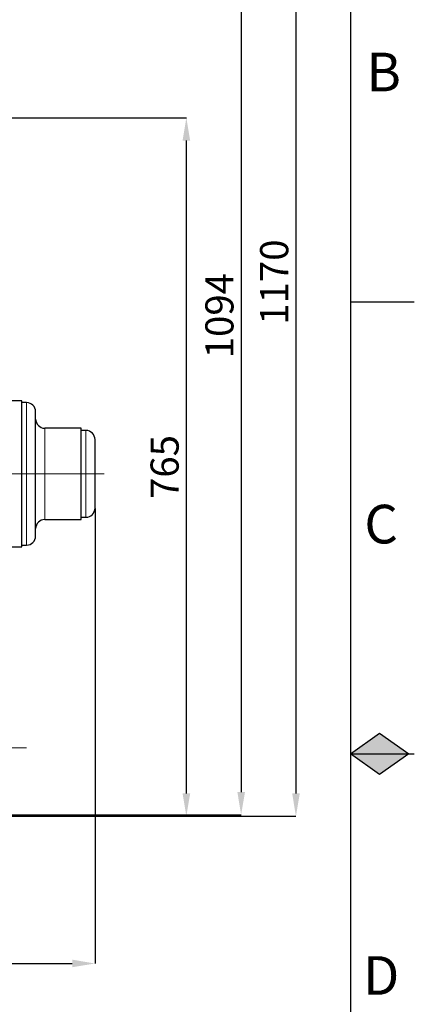
# Model space of a CAD drawing. Units: millimetres. Extents: x 0 to 1277, y 0 to 297.
# Drawn here: x 1217 to 1260, y 121 to 229 of the extents above; entities that cross this region are included whole.
import ezdxf

# ---------------------------------------------------------------- set-up
doc = ezdxf.new("R2010")
doc.units = ezdxf.units.MM
doc.header["$PDSIZE"] = -1
doc.linetypes.add('SLD-Center', pattern=[19.05, 15.24, -1.27, 1.27, -1.27])
doc.linetypes.add('SLD-Solid', pattern=[0])
doc.layers.add('COTAS_', color=5, linetype='SLD-Solid')
doc.layers.add('MARGEM_ESTREITA', color=7, linetype='SLD-Solid')
doc.layers.add('MARGEM', color=7, linetype='SLD-Solid', lineweight=25)
doc.styles.add('SLDTEXTSTYLE0', font='ARIALN.TTF', dxfattribs={"width": 0.87})
doc.dimstyles.new('SLDDIMSTYLE1', dxfattribs={"dimtxt": 3.081982, "dimasz": 2.5, "dimexe": 0, "dimexo": 0.0625, "dimgap": 0.770496, "dimtad": 1, "dimdec": 0, "dimlfac": 10, "dimrnd": 1e-09, "dimzin": 12, "dimdsep": 46, "dimtxsty": 'SLDTEXTSTYLE0', "dimsah": 1, "dimcen": 0.09, "dimadec": 0, "dimazin": 3, "dimtfac": 1, "dimtofl": 0, "dimtmove": 0, "dimatfit": 3, "dimfxl": 1, "dimfrac": 2, "dimtolj": 1, "dimtzin": 12, "dimarcsym": 0})

# ---------------------------------------------------------------- blocks, each defined once
blk = doc.blocks.new('*D73')
at = {"layer": 'COTAS_', "color": 0, "lineweight": -2, "transparency": 16777216}
for p, q in [((1206.1, 218.33), (1235.04, 218.33)), ((1235.04, 144.33), (1235.04, 215.83)), ((1190.16, 141.83), (1235.04, 141.83))]:
    blk.add_line(p, q, dxfattribs=at)
at = {"layer": 'COTAS_', "color": 0, "transparency": 16777216}
for points in [[(1234.63, 215.83), (1235.46, 215.83), (1235.04, 218.33)], [(1234.63, 144.33), (1235.46, 144.33), (1235.04, 141.83)]]:
    blk.add_solid(points, dxfattribs=at)
at = {"layer": 'Defpoints', "color": 0, "transparency": 16777216}
for p in [(1206.04, 218.33), (1235.04, 218.33), (1190.09, 141.83)]:
    blk.add_point(p, dxfattribs=at)
at = {"layer": 'COTAS_', "color": 0, "transparency": 16777216, "insert": (1231.12, 180.08), "char_height": 3.082, "attachment_point": 2, "rotation": 90, "style": 'SLDTEXTSTYLE0'}
blk.add_mtext('\\A1;765', dxfattribs=at)
blk = doc.blocks.new('*D74')
at = {"layer": 'COTAS_', "color": 0, "lineweight": -2, "transparency": 16777216}
for p, q in [((1188.1, 258.83), (1247.04, 258.83)), ((1247.04, 256.33), (1247.04, 144.33)), ((1190.16, 141.83), (1247.04, 141.83))]:
    blk.add_line(p, q, dxfattribs=at)
at = {"layer": 'COTAS_', "color": 0, "transparency": 16777216}
for points in [[(1246.63, 256.33), (1247.46, 256.33), (1247.04, 258.83)], [(1246.63, 144.33), (1247.46, 144.33), (1247.04, 141.83)]]:
    blk.add_solid(points, dxfattribs=at)
at = {"layer": 'Defpoints', "color": 0, "transparency": 16777216}
for p in [(1188.04, 258.83), (1190.09, 141.83), (1247.04, 141.83)]:
    blk.add_point(p, dxfattribs=at)
at = {"layer": 'COTAS_', "color": 0, "transparency": 16777216, "insert": (1243.12, 200.33), "char_height": 3.082, "attachment_point": 2, "rotation": 90, "style": 'SLDTEXTSTYLE0'}
blk.add_mtext('\\A1;1170', dxfattribs=at)
blk = doc.blocks.new('*D75')
at = {"layer": 'COTAS_', "color": 0, "lineweight": -2, "transparency": 16777216}
for p, q in [((1211.6, 251.33), (1241.04, 251.33)), ((1241.04, 248.83), (1241.04, 144.48)), ((1189.2, 141.98), (1241.04, 141.98))]:
    blk.add_line(p, q, dxfattribs=at)
at = {"layer": 'COTAS_', "color": 0, "transparency": 16777216}
for points in [[(1240.63, 248.83), (1241.46, 248.83), (1241.04, 251.33)], [(1240.63, 144.48), (1241.46, 144.48), (1241.04, 141.98)]]:
    blk.add_solid(points, dxfattribs=at)
at = {"layer": 'Defpoints', "color": 0, "transparency": 16777216}
for p in [(1211.54, 251.33), (1189.14, 141.98), (1241.04, 141.98)]:
    blk.add_point(p, dxfattribs=at)
at = {"layer": 'COTAS_', "color": 0, "transparency": 16777216, "insert": (1237.12, 196.66), "char_height": 3.082, "attachment_point": 2, "rotation": 90, "style": 'SLDTEXTSTYLE0'}
blk.add_mtext('\\A1;1094', dxfattribs=at)
blk = doc.blocks.new('*D77')
at = {"layer": 'COTAS_', "color": 0, "lineweight": -2, "transparency": 16777216}
for p, q in [((1136.04, 175.52), (1136.04, 125.71)), ((1225.04, 175.52), (1225.04, 125.71)), ((1138.54, 125.71), (1222.54, 125.71))]:
    blk.add_line(p, q, dxfattribs=at)
at = {"layer": 'COTAS_', "color": 0, "transparency": 16777216}
for points in [[(1138.54, 126.13), (1138.54, 125.3), (1136.04, 125.71)], [(1222.54, 126.13), (1222.54, 125.3), (1225.04, 125.71)]]:
    blk.add_solid(points, dxfattribs=at)
at = {"layer": 'Defpoints', "color": 0, "transparency": 16777216}
for p in [(1136.04, 175.58), (1225.04, 175.58), (1225.04, 125.71)]:
    blk.add_point(p, dxfattribs=at)
at = {"layer": 'COTAS_', "color": 0, "transparency": 16777216, "insert": (1180.54, 129.63), "char_height": 3.082, "attachment_point": 2, "style": 'SLDTEXTSTYLE0'}
blk.add_mtext('\\A1;890', dxfattribs=at)

msp = doc.modelspace()

# ---------------------------------------------------------------- hatches: boundary and pattern name
at = {"layer": 'MARGEM_ESTREITA'}
for points in [[(1259.39, 148.68), (1256.2, 150.94), (1253, 148.68)], [(1253, 148.68), (1256.2, 146.42), (1259.39, 148.68)]]:
    msp.add_hatch(color=256, dxfattribs=at).paths.add_polyline_path(points, flags=0)

# ---------------------------------------------------------------- linework, layer by layer
at = {"color": 7, "linetype": 'SLD-Solid', "lineweight": 25}
for p, q in [((1217.04, 187.33), (1209.9, 187.33)), ((1217.04, 171.33), (1217.04, 187.33)), ((1217.54, 187.13), (1217.04, 187.13)), ((1218.54, 172.53), (1218.54, 186.13)), ((1223.54, 184.33), (1219.54, 184.33)), ((1223.54, 174.33), (1223.54, 184.33)), ((1224.04, 184.08), (1223.54, 184.08)), ((1225.04, 175.58), (1225.04, 183.08)), ((1219.54, 174.33), (1223.54, 174.33)), ((1223.54, 174.58), (1224.04, 174.58)), ((1217.04, 171.53), (1217.54, 171.53)), ((1211.54, 171.33), (1217.04, 171.33))]:
    msp.add_line(p, q, dxfattribs=at)
at = {"color": 8, "linetype": 'SLD-Solid', "lineweight": 18}
for p, q in [((1217.54, 171.53), (1217.54, 187.13)), ((1219.54, 174.33), (1219.54, 184.33)), ((1224.04, 174.58), (1224.04, 184.08))]:
    msp.add_line(p, q, dxfattribs=at)
at = {"color": 7, "linetype": 'SLD-Solid', "lineweight": 25}
for centre, start, end in [((1217.54, 186.13), 0, 90), ((1219.54, 185.33), 180, 270), ((1224.04, 183.08), 0, 90), ((1224.04, 175.58), 270, 0), ((1219.54, 173.33), 90, 180), ((1217.54, 172.53), 270, 0)]:
    msp.add_arc(centre, 1, start, end, dxfattribs=at)
at = {"layer": 'COTAS_', "linetype": 'SLD-Center', "lineweight": 18, "ltscale": 1.2}
for p, q in [((1209.54, 179.33), (1223.54, 179.33)), ((1223.54, 179.33), (1226.04, 179.33)), ((1217.54, 149.33), (1209.54, 149.33))]:
    msp.add_line(p, q, dxfattribs=at)
at = {"layer": 'MARGEM'}
for p, q in [((1253, 290.18), (1253, 7.18)), ((1253, 148.68), (1256.2, 150.94)), ((1256.2, 150.94), (1259.39, 148.68)), ((1256.2, 146.42), (1253, 148.68)), ((1259.39, 148.68), (1256.2, 146.42))]:
    msp.add_line(p, q, dxfattribs=at)
at = {"layer": 'MARGEM_ESTREITA'}
for p, q in [((1253, 198.18), (1260, 198.18)), ((1253, 148.68), (1260, 148.68))]:
    msp.add_line(p, q, dxfattribs=at)

# ---------------------------------------------------------------- texts
at = {"layer": 'MARGEM_ESTREITA', "char_height": 4.23, "attachment_point": 1, "style": 'SLDTEXTSTYLE0'}
for s, insert in [('B', (1254.75, 225.45)), ('C', (1254.53, 175.94)), ('D', (1254.39, 126.51))]:
    msp.add_mtext(s, dxfattribs=dict(at, insert=insert))

# ---------------------------------------------------------------- dimensions: what is measured, and where the dimension line sits
at = {"layer": 'COTAS_'}
for base, p1, p2, picture, middle in [((1247.04, 141.83), (1188.04, 258.83), (1190.09, 141.83), '*D74', (1247.04, 200.33)), ((1241.0417, 141.9791), (1211.5417, 251.3326), (1189.1404, 141.9791), '*D75', (1241.0417, 196.6558)), ((1235.04, 218.33), (1190.09, 141.83), (1206.04, 218.33), '*D73', (1235.04, 180.08))]:
    dim = msp.add_linear_dim(base=base, p1=p1, p2=p2, angle=90, dimstyle='SLDDIMSTYLE1', dxfattribs=at)
    dim.commit()
    dim.dimension.update_dxf_attribs({"geometry": picture, "text_midpoint": middle, "dimtype": 160})
dim = msp.add_linear_dim(base=(1225.04, 125.71), p1=(1136.04, 175.58), p2=(1225.04, 175.58), dimstyle='SLDDIMSTYLE1', dxfattribs=at)
dim.commit()
dim.dimension.update_dxf_attribs({"geometry": '*D77', "text_midpoint": (1180.54, 125.71), "dimtype": 160})

doc.saveas('drawing.dxf')
